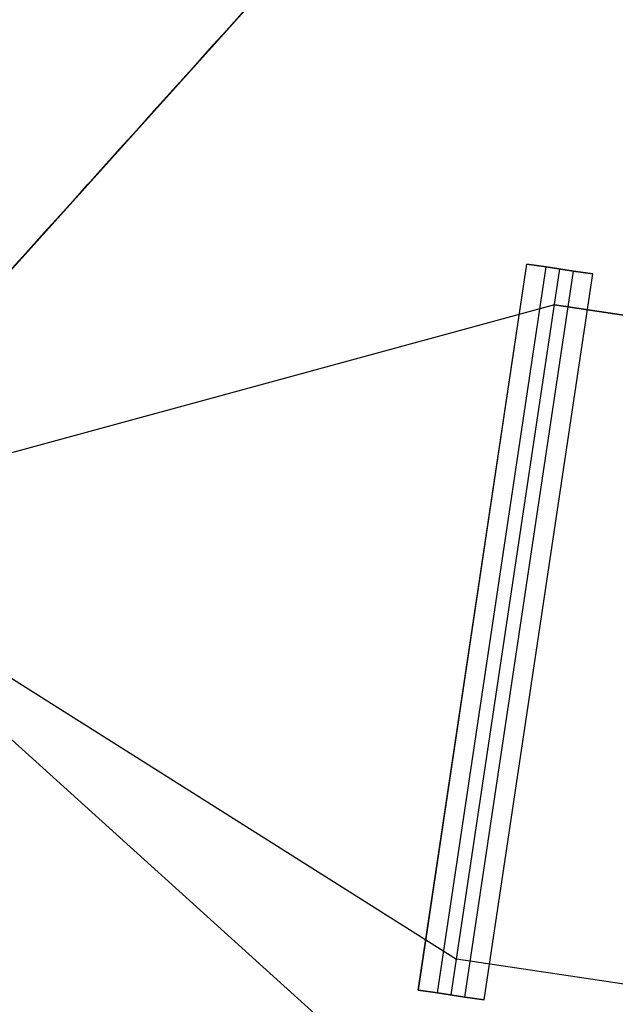
# Model space of a CAD drawing. Units: inches. Extents: x -10368 to 10736, y -10851 to 10954.
# Drawn here: x -3610 to -3115, y -7804 to -6986 of the extents above; entities that cross this region are included whole.
import ezdxf

# ---------------------------------------------------------------- set-up
doc = ezdxf.new("R2010")
doc.units = ezdxf.units.IN
doc.header["$MEASUREMENT"] = 0
doc.layers.add('BEM', color=7, linetype='Continuous', lineweight=15)
doc.layers.add('DRAUFSICHT', color=7, linetype='Continuous', lineweight=15)
doc.dimstyles.new('Europa SI', dxfattribs={"dimscale": 74, "dimtxt": 3.5, "dimasz": 4, "dimexe": 2, "dimexo": 0, "dimgap": 2, "dimtad": 0, "dimdec": 0, "dimzin": 0, "dimdsep": 46, "dimtxsty": 'Standard', "dimcen": 2, "dimadec": 0, "dimazin": 0, "dimtfac": 1, "dimtdec": 0, "dimtofl": 0, "dimtmove": 0, "dimatfit": 3, "dimfxl": 0, "dimtolj": 1, "dimtzin": 0, "dimarcsym": 0})

# ---------------------------------------------------------------- blocks, each defined once
blk = doc.blocks.new('*D2')
at = {"layer": 'BEM', "color": 0, "lineweight": -2}
for p, q in [((887.51, 476.71), (887.51, -10037.2)), ((-3823.89, -9142.57), (-3823.89, -10037.2)), ((-3527.89, -9889.2), (-2004.69, -9889.2)), ((591.51, -9889.2), (-931.69, -9889.2))]:
    blk.add_line(p, q, dxfattribs=at)
at = {"layer": 'BEM', "color": 0}
for points in [[(-3527.89, -9839.86), (-3527.89, -9938.53), (-3823.89, -9889.2)], [(591.51, -9839.86), (591.51, -9938.53), (887.51, -9889.2)]]:
    blk.add_solid(points, dxfattribs=at)
at = {"layer": 'Defpoints', "color": 0}
for p in [(887.51, 476.71), (-3823.89, -9142.57), (887.51, -9889.2)]:
    blk.add_point(p, dxfattribs=at)
at = {"layer": 'BEM', "color": 0, "insert": (-1468.19, -9889.2), "char_height": 259, "attachment_point": 5}
blk.add_mtext('\\A1;4711', dxfattribs=at)
blk = doc.blocks.new('*D17')
at = {"layer": 'BEM', "color": 0, "lineweight": -2}
for p, q in [((1400.39, -1616.29), (2288.16, -2418.56)), ((1979.89, -2538.94), (-16.19, -4747.73)), ((-2847.47, -7880.73), (-851.38, -5671.93)), ((-3823.89, -7397.3), (-2936.12, -8199.57))]:
    blk.add_line(p, q, dxfattribs=at)
at = {"layer": 'BEM', "color": 0}
for points in [[(1943.29, -2505.86), (2016.49, -2572.01), (2178.35, -2319.33)], [(-2884.07, -7847.65), (-2810.86, -7913.8), (-3045.93, -8100.34)]]:
    blk.add_solid(points, dxfattribs=at)
at = {"layer": 'Defpoints', "color": 0}
for p in [(1400.39, -1616.29), (2178.35, -2319.33), (-3823.89, -7397.3)]:
    blk.add_point(p, dxfattribs=at)
at = {"layer": 'BEM', "color": 0, "insert": (-433.79, -5209.83), "char_height": 259, "attachment_point": 5, "rotation": 47.89597}
blk.add_mtext('\\A1;7792', dxfattribs=at)
blk = doc.blocks.new('*D29')
at = {"layer": 'BEM', "color": 0, "lineweight": -2}
for p, q in [((-3802, -7250.92), (-3967.76, -8359.21)), ((-3653.12, -8256.62), (-1036.31, -8648.01)), ((3121, -8286.38), (2955.23, -9394.66)), ((2684.38, -9204.51), (67.57, -8813.12))]:
    blk.add_line(p, q, dxfattribs=at)
at = {"layer": 'BEM', "color": 0}
for points in [[(-3645.83, -8207.83), (-3660.42, -8305.41), (-3945.87, -8212.84)], [(2691.68, -9155.71), (2677.09, -9253.3), (2977.13, -9248.29)]]:
    blk.add_solid(points, dxfattribs=at)
at = {"layer": 'Defpoints', "color": 0}
for p in [(-3802, -7250.92), (3121, -8286.38), (2977.13, -9248.29)]:
    blk.add_point(p, dxfattribs=at)
at = {"layer": 'BEM', "color": 0, "insert": (-484.37, -8730.56), "char_height": 259, "attachment_point": 5, "rotation": 351.49348}
blk.add_mtext('\\A1;7000', dxfattribs=at)

msp = doc.modelspace()

# ---------------------------------------------------------------- linework, layer by layer
at = {"layer": 'DRAUFSICHT', "lineweight": 25}
for points in [[(-2521.9, -5976.6), (-3814.22, -7411.86)], [(-3377.59, -6926.94), (-3377.22, -6926.53), (-3379.54, -6929.1), (-3384.45, -6934.56), (-3391.78, -6942.7), (-3401.26, -6953.23), (-3412.53, -6965.74), (-3425.18, -6979.79), (-3438.73, -6994.84), (-3452.68, -7010.34), (-3466.52, -7025.71)], [(-3466.52, -7025.71), (-3482.86, -7043.86), (-3498.73, -7061.47), (-3513.58, -7077.97), (-3526.95, -7092.81), (-3538.38, -7105.51), (-3547.5, -7115.65), (-3554.02, -7122.89), (-3557.72, -7127), (-3558.48, -7127.84), (-3556.27, -7125.38)], [(-3556.27, -7125.38), (-3553.66, -7122.48), (-3554.48, -7123.4), (-3558.72, -7128.1), (-3566.22, -7136.43), (-3576.73, -7148.11), (-3589.89, -7162.72), (-3605.24, -7179.77), (-3622.26, -7198.68), (-3640.37, -7218.78)], [(-3278.94, -7792.32), (-3188.75, -7188.84)], [(-3278.94, -7792.32), (-3188.75, -7188.84)], [(-3278.93, -7792.32), (-3188.74, -7188.84)], [(-3278.93, -7792.32), (-3188.74, -7188.84)], [(-3262.88, -7794.72), (-3172.69, -7191.24)], [(-3262.88, -7794.72), (-3172.69, -7191.24)], [(-3262.87, -7794.72), (-3172.68, -7191.24)], [(-3262.87, -7794.72), (-3172.68, -7191.24)], [(-3251.52, -7796.41), (-3161.33, -7192.94)], [(-3251.51, -7796.42), (-3161.32, -7192.94)], [(-3172.69, -7191.24), (-3188.75, -7188.84)], [(-3188.75, -7188.84), (-3188.75, -7188.84)], [(-3188.75, -7188.84), (-3172.69, -7191.24)], [(-3172.68, -7191.24), (-3188.74, -7188.84)], [(-3188.74, -7188.84), (-3188.74, -7188.84)], [(-3188.74, -7188.84), (-3172.68, -7191.24)], [(-3149.97, -7194.63), (-3172.69, -7191.24)], [(-3172.69, -7191.24), (-3149.97, -7194.63)], [(-3149.97, -7194.63), (-3172.68, -7191.24)], [(-3172.68, -7191.24), (-3149.97, -7194.63)], [(-3240.16, -7798.11), (-3149.97, -7194.63)], [(-3240.16, -7798.11), (-3149.97, -7194.63)], [(-3240.16, -7798.11), (-3149.97, -7194.63)], [(-3240.16, -7798.11), (-3149.97, -7194.63)], [(-3224.1, -7800.51), (-3133.91, -7197.03)], [(-3224.1, -7800.51), (-3133.91, -7197.03)], [(-3224.09, -7800.51), (-3133.9, -7197.03)], [(-3224.09, -7800.51), (-3133.9, -7197.03)], [(-3133.91, -7197.03), (-3149.97, -7194.63)], [(-3149.97, -7194.63), (-3133.91, -7197.03)], [(-3133.9, -7197.03), (-3149.97, -7194.63)], [(-3149.97, -7194.63), (-3133.9, -7197.03)], [(-3133.91, -7197.03), (-3133.91, -7197.03)], [(-3133.9, -7197.03), (-3133.9, -7197.03)], [(-3165.76, -7222.61), (-3824.63, -7402.28)], [(-3165.76, -7222.62), (-3824.63, -7402.28)], [(-3165.76, -7222.61), (-2959.69, -7253.41)], [(-2959.69, -7253.41), (-3165.76, -7222.62)], [(-3824.63, -7402.28), (-3247.08, -7766.74)], [(-3824.63, -7402.28), (-3247.08, -7766.74)], [(-3041.01, -7797.53), (-3247.08, -7766.74)], [(-3041.01, -7797.53), (-3247.08, -7766.74)], [(-3278.94, -7792.32), (-3262.88, -7794.72)], [(-3278.94, -7792.32), (-3278.94, -7792.32)], [(-3262.88, -7794.72), (-3278.94, -7792.32)], [(-3278.93, -7792.32), (-3262.87, -7794.72)], [(-3278.93, -7792.32), (-3278.93, -7792.32)], [(-3262.87, -7794.72), (-3278.93, -7792.32)], [(-3262.88, -7794.72), (-3240.16, -7798.11)], [(-3240.16, -7798.11), (-3262.88, -7794.72)], [(-3262.87, -7794.72), (-3240.16, -7798.11)], [(-3240.16, -7798.11), (-3262.87, -7794.72)], [(-3240.16, -7798.11), (-3224.1, -7800.51)], [(-3224.1, -7800.51), (-3240.16, -7798.11)], [(-3240.16, -7798.11), (-3224.09, -7800.51)], [(-3224.09, -7800.51), (-3240.16, -7798.11)], [(-3224.1, -7800.51), (-3224.1, -7800.51)], [(-3224.09, -7800.51), (-3224.09, -7800.51)]]:
    msp.add_lwpolyline(points, dxfattribs=at)

# ---------------------------------------------------------------- dimensions: what is measured, and where the dimension line sits
at = {"layer": 'BEM'}
dim = msp.add_linear_dim(base=(887.51, -9889.2), p1=(-3823.89, -9142.57), p2=(887.51, 476.71), dimstyle='Europa SI', dxfattribs=at)
dim.commit()
dim.dimension.update_dxf_attribs({"geometry": '*D2', "text_midpoint": (-1468.19, -9889.2)})
for p1, p2, distance, picture, middle in [((-3823.89, -7397.3), (1400.39, -1616.29), -1048.57, '*D17', (-433.79, -5209.83)), ((-3802, -7250.92), (3121, -8286.38), -972.61, '*D29', (-484.37, -8730.56))]:
    dim = msp.add_aligned_dim(p1=p1, p2=p2, distance=distance, dimstyle='Europa SI', dxfattribs=at)
    dim.commit()
    dim.dimension.update_dxf_attribs({"geometry": picture, "text_midpoint": middle})

doc.saveas('drawing.dxf')
